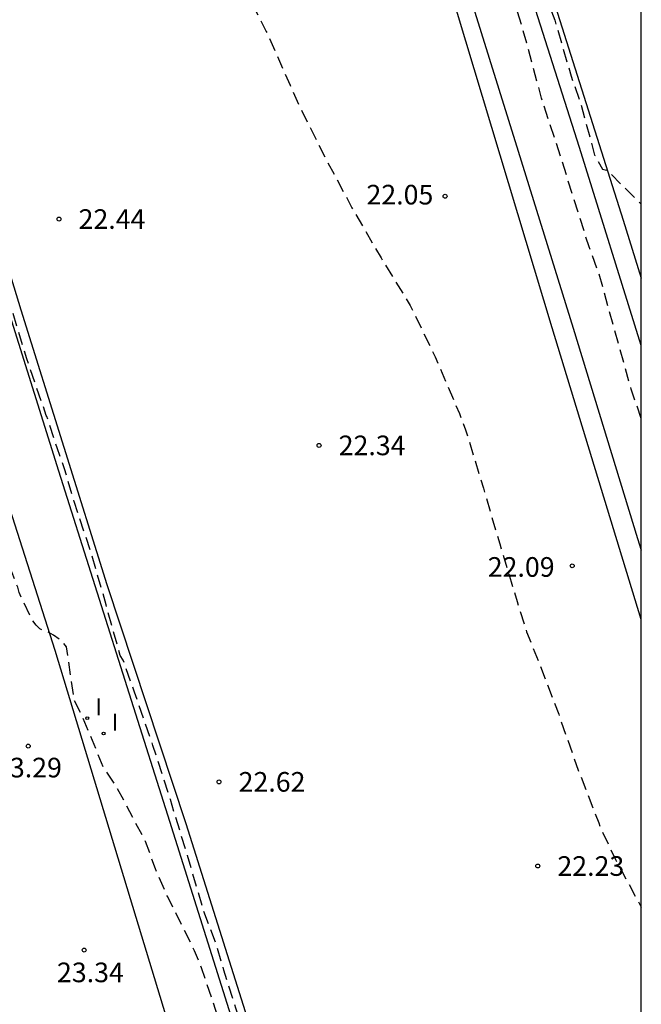
# Model space of a CAD drawing. Units: metres. Extents: x 578894 to 579244, y 4790540 to 4790790.
# Drawn here: x 579220 to 579244, y 4790595 to 4790633 of the extents above; entities that cross this region are included whole.
import ezdxf

# ---------------------------------------------------------------- set-up
doc = ezdxf.new("R2010")
doc.units = ezdxf.units.M
doc.header["$MEASUREMENT"] = 0
doc.linetypes.add('TRAZOS_NORMALES', pattern=[0.75, 0.5, -0.25])
for name, color, linetype in [('010106', 9, 'Continuous'), ('020194', 31, 'TRAZOS_NORMALES'), ('020195', 30, 'TRAZOS_NORMALES'), ('020204', 9, 'Continuous'), ('020308', 9, 'Continuous'), ('060106', 9, 'Continuous'), ('060110', 9, 'Continuous'), ('060130', 9, 'Continuous'), ('060144', 9, 'Continuous'), ('100105', 3, 'Continuous'), ('270204', 9, 'Continuous'), ('270304', 9, 'Continuous')]:
    doc.layers.add(name, color=color, linetype=linetype)
doc.styles.add('ARIAL', font='arial.ttf', dxfattribs={"height": 1})
doc.styles.add('ROMANS', font='romans__.ttf', dxfattribs={"height": 1})

# ---------------------------------------------------------------- blocks, each defined once
blk = doc.blocks.new('COTAPU')
blk.add_circle((0, 0), 0.075)
blk = doc.blocks.new('REIND')
blk.add_circle((0, 0), 0.055)

msp = doc.modelspace()

# ---------------------------------------------------------------- linework, layer by layer
at = {"layer": '010106'}
msp.add_lwpolyline([(578894.174, 4790540.403), (579244.164, 4790540.396), (579244.169, 4790790.389), (578894.179, 4790790.396)], close=True, dxfattribs=at)
at = {"layer": '020194', "flags": 128}
for points, elevation in [([(579244.164, 4790543.463), (579243.794, 4790545.617), (579243.15, 4790547.731), (579242.56, 4790549.784), (579242.296, 4790550.648), (579241.59, 4790552.816), (579240.812, 4790554.956), (579240.334, 4790556.312), (579240.238, 4790556.5), (579239.48, 4790558.382), (579238.752, 4790560.304), (579238.287, 4790561.4), (579237.625, 4790563.332), (579236.985, 4790565.412), (579236.235, 4790567.49), (579235.601, 4790569.772), (579234.987, 4790571.864), (579234.375, 4790573.98), (579234.325, 4790574.192), (579233.501, 4790576.288), (579232.713, 4790578.454), (579232.105, 4790580.652), (579232.041, 4790580.888), (579231.955, 4790581.336), (579231.353, 4790583.348), (579230.765, 4790585.494), (579230.437, 4790586.682), (579230.419, 4790586.884), (579229.921, 4790588.502), (579229.307, 4790590.498), (579228.755, 4790592.424), (579228.052, 4790594.68), (579227.362, 4790596.733), (579227.098, 4790597.391), (579226.068, 4790599.445), (579225.598, 4790600.515), (579225.224, 4790601.569), (579224.114, 4790603.651), (579223.612, 4790604.402), (579222.829, 4790606.298), (579222.5, 4790606.956), (579222.202, 4790608.999), (579222.046, 4790609.197), (579221.708, 4790609.455), (579221.528, 4790609.555), (579221.354, 4790609.593), (579221.182, 4790609.697), (579221.036, 4790609.837), (579220.9, 4790610.011), (579220.388, 4790611.075), (579220.338, 4790611.279), (579219.982, 4790612.219), (579219.372, 4790614.313), (579218.71, 4790616.545), (579218.086, 4790618.549), (579217.684, 4790619.837), (579217.6, 4790620.037), (579216.966, 4790622.175), (579216.2, 4790624.329), (579215.763, 4790625.577), (579215.377, 4790626.431), (579214.371, 4790628.501), (579213.245, 4790630.473), (579212.147, 4790632.459), (579211.657, 4790633.467), (579210.793, 4790635.631), (579209.665, 4790637.767), (579209.141, 4790638.679), (579209.013, 4790638.855), (579208.923, 4790639.045), (579203.319, 4790655.006), (579203.352, 4790655.116), (579203.656, 4790656.572), (579203.908, 4790657.164), (579203.286, 4790658.434), (579200.496, 4790662.01), (579200.398, 4790662.04), (579199.866, 4790663.394), (579199.774, 4790663.598), (579199.492, 4790663.944), (579199.34, 4790664.098), (579199.16, 4790664.19), (579198.942, 4790664.214), (579198.742, 4790664.162), (579198.558, 4790664.048), (579198.43, 4790663.886), (579198.372, 4790663.684), (579198.084, 4790661.498), (579197.92, 4790660.896), (579197.29, 4790660.316), (579197.096, 4790660.198), (579195.726, 4790659.832), (579193.536, 4790659.01), (579191.356, 4790658.153), (579190.374, 4790657.785), (579189.31, 4790657.483), (579188.222, 4790657.257), (579186.106, 4790656.635), (579184.992, 4790656.405), (579184.108, 4790656.377), (579183.902, 4790656.463), (579183.457, 4790656.854)], 23.14), ([(579244.164, 4790560.467), (579243.848, 4790561.349), (579243.108, 4790563.105), (579243.008, 4790563.321), (579242.903, 4790563.494), (579242.231, 4790565.154), (579241.772, 4790566.262), (579241.132, 4790567.488), (579240.027, 4790569.327), (579238.777, 4790571.176), (579237.635, 4790573.063), (579237.294, 4790573.656), (579236.397, 4790575.749), (579235.722, 4790577.905), (579235.281, 4790579.252), (579234.682, 4790580.717), (579233.953, 4790582.829), (579233.25, 4790584.91), (579232.652, 4790587.016), (579232.428, 4790588.192), (579231.799, 4790590.299), (579231.375, 4790591.298), (579231.154, 4790591.661), (579230.445, 4790592.491), (579230.302, 4790592.631), (579230.123, 4790592.768), (579229.716, 4790592.844), (579229.531, 4790592.851), (579229.308, 4790593.177), (579228.678, 4790595.199), (579228.217, 4790596.65), (579227.911, 4790597.692), (579227.447, 4790598.904), (579226.823, 4790601.035), (579226.171, 4790603.169), (579225.505, 4790605.239), (579224.8, 4790607.266), (579224.367, 4790608.494), (579224.255, 4790608.675), (579223.769, 4790610.397), (579223.721, 4790610.604), (579223.115, 4790612.68), (579222.489, 4790614.557), (579222.126, 4790615.808), (579221.844, 4790616.605), (579221.447, 4790617.809), (579221.427, 4790617.847), (579220.683, 4790620.012), (579220.028, 4790622.188), (579219.664, 4790623.313), (579219.573, 4790623.527), (579219.247, 4790624.635), (579218.63, 4790626.646), (579218.201, 4790628.153), (579217.552, 4790630.304), (579217.106, 4790631.808), (579216.379, 4790633.857), (579215.829, 4790635.302), (579215.314, 4790636.516), (579214.595, 4790638.569), (579213.837, 4790640.678), (579213.043, 4790642.858), (579212.969, 4790643.061), (579212.925, 4790643.271), (579212.287, 4790645.361), (579211.871, 4790646.593), (579211.3, 4790648.125), (579210.581, 4790650.26), (579209.947, 4790652.11), (579209.782, 4790652.543), (579209.142, 4790654.752), (579208.737, 4790655.772), (579208.444, 4790656.348), (579208.326, 4790656.539), (579207.967, 4790656.803), (579207.565, 4790656.889), (579207.359, 4790656.889), (579207.328, 4790656.971), (579206.977, 4790658.381), (579206.744, 4790659.45), (579206.992, 4790661.392)], 22.64)]:
    msp.add_lwpolyline(points, dxfattribs=dict(at, elevation=elevation))
at = {"layer": '020195', "elevation": 22.14, "flags": 128}
for points in [[(579238.706, 4790636.052), (579238.346, 4790637.446), (579237.656, 4790639.58), (579237.052, 4790641.346), (579236.442, 4790643.414), (579235.758, 4790645.54), (579235.066, 4790647.632), (579234.98, 4790648.08), (579234.98, 4790648.302), (579235.006, 4790648.514), (579235.09, 4790648.71), (579235.276, 4790648.798), (579235.468, 4790648.714), (579235.6, 4790648.548), (579235.704, 4790648.34), (579236.12, 4790647.188), (579236.206, 4790647.002), (579236.646, 4790645.714), (579237.37, 4790643.39), (579238.074, 4790641.222), (579238.374, 4790640.146), (579239.128, 4790638.046), (579239.454, 4790636.962), (579240.2, 4790634.856), (579240.344, 4790634.454), (579240.394, 4790634.232), (579240.862, 4790632.942), (579241.488, 4790630.806), (579241.854, 4790629.752), (579242.386, 4790627.796), (579242.686, 4790627.252), (579242.866, 4790627.21), (579244.166, 4790625.918)], [(579226.021, 4790639.489), (579226.82, 4790638.204), (579227.862, 4790636.274), (579228.93, 4790634.366), (579229.148, 4790633.988), (579229.194, 4790633.786), (579229.836, 4790632.518), (579230.746, 4790630.468), (579231.16, 4790629.544), (579232.114, 4790627.645), (579233.11, 4790625.781), (579234.222, 4790623.865), (579235.338, 4790622.045), (579236.292, 4790620.085), (579237.218, 4790617.917), (579237.452, 4790617.301), (579238.136, 4790615.067), (579238.756, 4790612.933), (579239.424, 4790610.741), (579239.782, 4790609.581), (579240.251, 4790608.429), (579241.013, 4790606.427), (579241.761, 4790604.289), (579242.541, 4790602.275), (579242.621, 4790602.061), (579243.179, 4790600.883), (579244.165, 4790599.057)], [(579244.166, 4790617.724), (579243.782, 4790618.851), (579243.154, 4790621.086), (579242.564, 4790623.238), (579242.172, 4790624.282), (579241.542, 4790626.294), (579240.878, 4790628.376), (579240.356, 4790629.966), (579239.796, 4790632.07), (579239.362, 4790633.539)]]:
    msp.add_lwpolyline(points, dxfattribs=at)
at = {"layer": '060106', "flags": 128}
msp.add_lwpolyline([(579208.886, 4790657.632), (579212.11, 4790647.266), (579216.556, 4790633.135), (579218.223, 4790627.401), (579221.893, 4790615.725), (579226.057, 4790602.589), (579229.874, 4790590.5), (579232.598, 4790581.624), (579235.712, 4790571.638), (579238.726, 4790561.988), (579240.793, 4790555.362), (579244.164, 4790544.994)], dxfattribs=at)
at = {"layer": '060110', "flags": 128}
msp.add_lwpolyline([(579240.802, 4790633.752), (579243.47, 4790625.31), (579244.166, 4790623.092)], dxfattribs=at)
at = {"layer": '060130', "flags": 128}
msp.add_lwpolyline([(579212.483, 4790638.414), (579215.421, 4790628.857), (579217.716, 4790621.485), (579221.756, 4790608.873), (579224.856, 4790598.669), (579228.031, 4790588.19)], dxfattribs=at)
at = {"layer": '060144', "flags": 128}
for points in [[(579244.166, 4790620.521), (579241.81, 4790628.086), (579239.106, 4790636.56), (579238.15, 4790639.978), (579236.54, 4790644.758), (579234.823, 4790650.386), (579232.399, 4790658.55), (579231.611, 4790661.266), (579229.733, 4790666.841), (579228.893, 4790669.625), (579227.719, 4790672.665), (579226.215, 4790678.359), (579225.171, 4790681.115), (579222.382, 4790690.201), (579221.46, 4790693.925), (579219.984, 4790700.547), (579218.992, 4790707.315), (579218.736, 4790713.062), (579218.631, 4790721.19), (579218.861, 4790724.846), (579219.409, 4790727.792), (579221.259, 4790734.32), (579222.837, 4790739.016), (579226.605, 4790747.025)], [(579221.064, 4790686.467), (579222.706, 4790681.185), (579224.303, 4790676.349), (579225.693, 4790672.017), (579227.203, 4790666.978), (579229.113, 4790660.794), (579230.655, 4790656.186), (579232.219, 4790651.06), (579233.944, 4790645.906), (579235.338, 4790641.16), (579236.946, 4790636.046), (579239.458, 4790627.942), (579241.57, 4790621.176), (579244.025, 4790613.141), (579244.165, 4790612.698)]]:
    msp.add_lwpolyline(points, dxfattribs=at)
at = {"layer": '100105', "flags": 128}
for points in [[(579244.165, 4790610.052), (579240.766, 4790621.195), (579236.782, 4790634.394), (579234.304, 4790642.362), (579231.845, 4790649.91), (579229.561, 4790657.164), (579227.135, 4790664.828), (579222.941, 4790678.321), (579219.724, 4790688.419), (579217.7, 4790696.333), (579216.2, 4790704.383), (579215.512, 4790710.613), (579215.496, 4790716.88), (579216.007, 4790723.238), (579217.107, 4790729.824), (579217.899, 4790733.378), (579220.073, 4790739.588), (579222.959, 4790746.081), (579225.735, 4790750.969), (579229.169, 4790756.041), (579231.539, 4790759.109), (579236.187, 4790764.031), (579242.495, 4790769.71), (579244.169, 4790771.031)], [(579214.415, 4790641.313), (579217.795, 4790630.591), (579220.454, 4790621.883), (579223.742, 4790611.391), (579226.762, 4790602.257), (579230.537, 4790590.306), (579233.845, 4790579.98), (579236.953, 4790569.868), (579239.311, 4790562.45), (579242.168, 4790553.258), (579244.164, 4790546.811)]]:
    msp.add_lwpolyline(points, dxfattribs=at)

# ---------------------------------------------------------------- block references
at = {"layer": '020204', "rotation": 359.9987685839998}
for p in [(579236.669, 4790626.219, 22.054), (579221.913, 4790625.348, 22.444), (579231.853, 4790616.7, 22.34), (579241.529, 4790612.098, 22.094), (579220.739, 4790605.21, 23.29), (579228.029, 4790603.844, 22.616), (579240.212, 4790600.628, 22.228), (579222.877, 4790597.417, 23.34)]:
    msp.add_blockref('COTAPU', p, dxfattribs=at)
at = {"layer": '270204', "rotation": 359.9987685839998}
for p in [(579222.995, 4790606.278, 23.066), (579223.618, 4790605.69, 23.049)]:
    msp.add_blockref('REIND', p, dxfattribs=at)

# ---------------------------------------------------------------- texts
at = {"layer": '020308', "style": 'ARIAL'}
for s, p in [('22.05', (579233.665, 4790625.906)), ('22.44', (579222.663, 4790624.973)), ('22.34', (579232.603, 4790616.325)), ('22.09', (579238.3, 4790611.68)), ('23.29', (579219.47, 4790604.014)), ('22.62', (579228.779, 4790603.469)), ('22.23', (579240.962, 4790600.253)), ('23.34', (579221.837, 4790596.189))]:
    msp.add_text(s, height=0.75, rotation=359.9988, dxfattribs=at).set_placement(p)
at = {"layer": '270304', "style": 'ROMANS'}
for p in [(579223.301, 4790606.384), (579223.924, 4790605.796)]:
    msp.add_text('I', height=0.65, rotation=359.9988, dxfattribs=at).set_placement(p)

doc.saveas('drawing.dxf')
